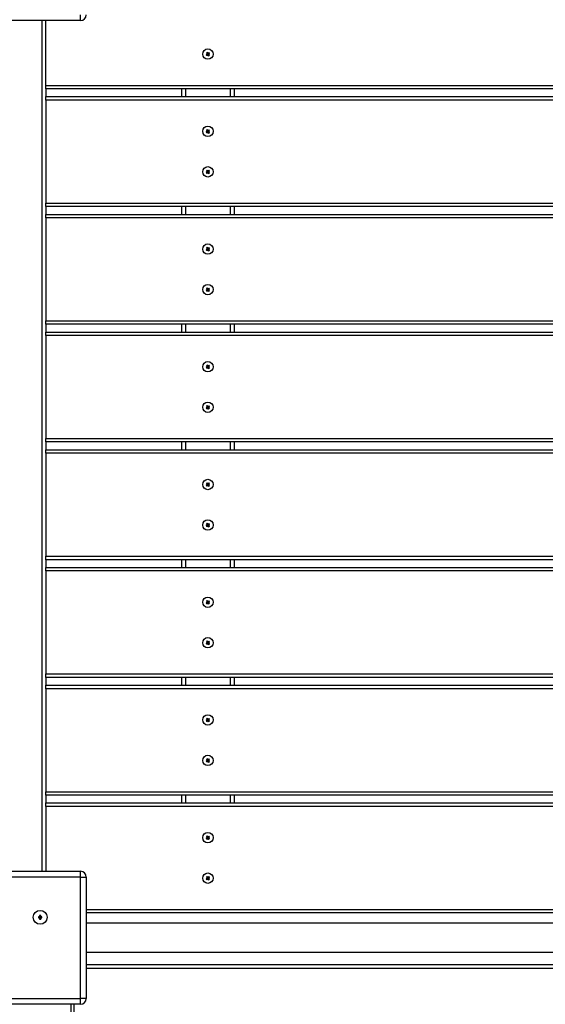
# Model space of a CAD drawing. Units: millimetres. Extents: x 5456 to 19194, y 6948 to 21473.
# Drawn here: x 13882 to 14336, y 13100 to 13951 of the extents above; entities that cross this region are included whole.
import ezdxf

# ---------------------------------------------------------------- set-up
doc = ezdxf.new("R2010")
doc.units = ezdxf.units.MM
doc.layers.add('TIPTAP', color=6, linetype='Continuous')

# ---------------------------------------------------------------- blocks, each defined once
blk = doc.blocks.new('MM118_top')
at = {"layer": 'TIPTAP'}
for p, q in [((474.26, 834.5), (369.26, 834.5)), ((441.26, 99.5), (441.26, 834.5)), ((444.26, 778.5), (444.26, 834.5)), ((474.26, 834.5), (474.26, 839.5)), ((583.56, 805.58), (582.77, 804.96)), ((583.26, 804.91), (582.77, 804.96)), ((582.77, 804.96), (583.39, 804.18)), ((583.72, 806.99), (582.94, 806.37)), ((583.42, 806.31), (582.94, 806.37)), ((582.94, 806.37), (583.56, 805.58)), ((584.04, 805.53), (583.26, 804.91)), ((583.26, 804.91), (583.45, 804.66)), ((583.39, 804.18), (584.18, 804.8)), ((583.45, 804.66), (583.39, 804.18)), ((583.66, 806.5), (583.42, 806.31)), ((583.42, 806.31), (584.04, 805.53)), ((583.45, 804.66), (584.23, 805.28)), ((584.04, 805.53), (583.56, 805.58)), ((583.66, 806.5), (583.72, 806.99)), ((584.28, 805.72), (583.66, 806.5)), ((584.34, 806.2), (583.72, 806.99)), ((584.23, 805.28), (584.18, 804.8)), ((584.18, 804.8), (584.79, 804.01)), ((584.23, 805.28), (584.85, 804.5)), ((585.07, 806.34), (584.28, 805.72)), ((584.28, 805.72), (584.34, 806.2)), ((585.13, 806.82), (584.34, 806.2)), ((584.47, 805.47), (585.26, 806.09)), ((584.47, 805.47), (584.96, 805.42)), ((585.09, 804.69), (584.47, 805.47)), ((584.79, 804.01), (585.58, 804.63)), ((584.85, 804.5), (584.79, 804.01)), ((584.85, 804.5), (585.09, 804.69)), ((584.96, 805.42), (585.75, 806.04)), ((585.58, 804.63), (584.96, 805.42)), ((585.07, 806.34), (585.13, 806.82)), ((585.26, 806.09), (585.07, 806.34)), ((585.09, 804.69), (585.58, 804.63)), ((585.75, 806.04), (585.13, 806.82)), ((585.26, 806.09), (585.75, 806.04)), ((444.26, 778.5), (1249.26, 778.5)), ((444.26, 775.5), (444.26, 778.5)), ((444.26, 775.5), (444.26, 768.79)), ((1249.26, 775.5), (444.26, 775.5)), ((561.76, 768.79), (561.76, 775.5)), ((564.76, 775.5), (564.76, 768.79)), ((603.76, 768.79), (603.76, 775.5)), ((606.76, 775.5), (606.76, 768.79)), ((444.26, 768.79), (1249.26, 768.79)), ((444.26, 765.79), (444.26, 768.79)), ((1249.26, 765.79), (444.26, 765.79)), ((444.26, 765.79), (444.26, 676.79)), ((583.72, 740.27), (582.94, 739.65)), ((583.66, 739.79), (583.72, 740.27)), ((584.34, 739.49), (583.72, 740.27)), ((583.56, 738.87), (582.77, 738.25)), ((583.26, 738.19), (582.77, 738.25)), ((582.77, 738.25), (583.39, 737.46)), ((582.94, 739.65), (583.56, 738.87)), ((583.42, 739.6), (582.94, 739.65)), ((584.04, 738.81), (583.26, 738.19)), ((583.26, 738.19), (583.45, 737.95)), ((583.39, 737.46), (584.18, 738.08)), ((583.45, 737.95), (583.39, 737.46)), ((583.66, 739.79), (583.42, 739.6)), ((583.42, 739.6), (584.04, 738.81)), ((583.45, 737.95), (584.23, 738.57)), ((584.04, 738.81), (583.56, 738.87)), ((584.28, 739), (583.66, 739.79)), ((584.23, 738.57), (584.18, 738.08)), ((584.18, 738.08), (584.79, 737.3)), ((584.23, 738.57), (584.85, 737.78)), ((585.07, 739.62), (584.28, 739)), ((584.28, 739), (584.34, 739.49)), ((585.13, 740.11), (584.34, 739.49)), ((584.47, 738.76), (585.26, 739.38)), ((585.09, 737.98), (584.47, 738.76)), ((584.47, 738.76), (584.96, 738.7)), ((584.79, 737.3), (585.58, 737.92)), ((584.85, 737.78), (584.79, 737.3)), ((584.85, 737.78), (585.09, 737.98)), ((584.96, 738.7), (585.75, 739.32)), ((585.58, 737.92), (584.96, 738.7)), ((585.07, 739.62), (585.13, 740.11)), ((585.26, 739.38), (585.07, 739.62)), ((585.09, 737.98), (585.58, 737.92)), ((585.75, 739.32), (585.13, 740.11)), ((585.26, 739.38), (585.75, 739.32)), ((583.56, 703.87), (582.77, 703.25)), ((583.26, 703.19), (582.77, 703.25)), ((582.77, 703.25), (583.39, 702.46)), ((583.72, 705.27), (582.94, 704.65)), ((583.42, 704.6), (582.94, 704.65)), ((582.94, 704.65), (583.56, 703.87)), ((584.04, 703.81), (583.26, 703.19)), ((583.26, 703.19), (583.45, 702.95)), ((583.39, 702.46), (584.18, 703.08)), ((583.45, 702.95), (583.39, 702.46)), ((583.66, 704.79), (583.42, 704.6)), ((583.42, 704.6), (584.04, 703.81)), ((583.45, 702.95), (584.23, 703.57)), ((584.04, 703.81), (583.56, 703.87)), ((583.66, 704.79), (583.72, 705.27)), ((584.28, 704), (583.66, 704.79)), ((584.34, 704.49), (583.72, 705.27)), ((584.23, 703.57), (584.18, 703.08)), ((584.18, 703.08), (584.79, 702.3)), ((584.23, 703.57), (584.85, 702.78)), ((585.07, 704.62), (584.28, 704)), ((584.28, 704), (584.34, 704.49)), ((585.13, 705.11), (584.34, 704.49)), ((584.47, 703.76), (585.26, 704.38)), ((585.09, 702.98), (584.47, 703.76)), ((584.47, 703.76), (584.96, 703.7)), ((584.79, 702.3), (585.58, 702.92)), ((584.85, 702.78), (584.79, 702.3)), ((584.85, 702.78), (585.09, 702.98)), ((584.96, 703.7), (585.75, 704.32)), ((585.58, 702.92), (584.96, 703.7)), ((585.07, 704.62), (585.13, 705.11)), ((585.26, 704.38), (585.07, 704.62)), ((585.09, 702.98), (585.58, 702.92)), ((585.75, 704.32), (585.13, 705.11)), ((585.26, 704.38), (585.75, 704.32)), ((444.26, 676.79), (1249.26, 676.79)), ((444.26, 673.79), (444.26, 676.79)), ((1249.26, 673.79), (444.26, 673.79)), ((444.26, 673.79), (444.26, 667.07)), ((561.76, 667.07), (561.76, 673.79)), ((564.76, 673.79), (564.76, 667.07)), ((603.76, 667.07), (603.76, 673.79)), ((606.76, 673.79), (606.76, 667.07)), ((444.26, 667.07), (1249.26, 667.07)), ((444.26, 664.07), (444.26, 667.07)), ((1249.26, 664.07), (444.26, 664.07)), ((444.26, 664.07), (444.26, 575.07)), ((583.72, 638.56), (582.94, 637.94)), ((583.66, 638.07), (583.42, 637.88)), ((583.66, 638.07), (583.72, 638.56)), ((584.28, 637.29), (583.66, 638.07)), ((584.34, 637.77), (583.72, 638.56)), ((585.13, 638.39), (584.34, 637.77)), ((585.07, 637.91), (585.13, 638.39)), ((585.75, 637.61), (585.13, 638.39)), ((583.56, 637.15), (582.77, 636.54)), ((583.26, 636.48), (582.77, 636.54)), ((582.77, 636.54), (583.39, 635.75)), ((583.42, 637.88), (582.94, 637.94)), ((582.94, 637.94), (583.56, 637.15)), ((584.04, 637.1), (583.26, 636.48)), ((583.26, 636.48), (583.45, 636.24)), ((583.39, 635.75), (584.18, 636.37)), ((583.45, 636.24), (583.39, 635.75)), ((583.42, 637.88), (584.04, 637.1)), ((583.45, 636.24), (584.23, 636.86)), ((584.04, 637.1), (583.56, 637.15)), ((584.23, 636.86), (584.18, 636.37)), ((584.18, 636.37), (584.79, 635.58)), ((584.23, 636.86), (584.85, 636.07)), ((585.07, 637.91), (584.28, 637.29)), ((584.28, 637.29), (584.34, 637.77)), ((584.47, 637.05), (585.26, 637.67)), ((584.47, 637.05), (584.96, 636.99)), ((585.09, 636.26), (584.47, 637.05)), ((584.79, 635.58), (585.58, 636.2)), ((584.85, 636.07), (584.79, 635.58)), ((584.85, 636.07), (585.09, 636.26)), ((584.96, 636.99), (585.75, 637.61)), ((585.58, 636.2), (584.96, 636.99)), ((585.26, 637.67), (585.07, 637.91)), ((585.09, 636.26), (585.58, 636.2)), ((585.26, 637.67), (585.75, 637.61)), ((583.56, 602.15), (582.77, 601.54)), ((583.26, 601.48), (582.77, 601.54)), ((582.77, 601.54), (583.39, 600.75)), ((583.72, 603.56), (582.94, 602.94)), ((583.42, 602.88), (582.94, 602.94)), ((582.94, 602.94), (583.56, 602.15)), ((584.04, 602.1), (583.26, 601.48)), ((583.26, 601.48), (583.45, 601.24)), ((583.39, 600.75), (584.18, 601.37)), ((583.45, 601.24), (583.39, 600.75)), ((583.66, 603.07), (583.42, 602.88)), ((583.42, 602.88), (584.04, 602.1)), ((583.45, 601.24), (584.23, 601.86)), ((584.04, 602.1), (583.56, 602.15)), ((583.66, 603.07), (583.72, 603.56)), ((584.28, 602.29), (583.66, 603.07)), ((584.34, 602.77), (583.72, 603.56)), ((584.23, 601.86), (584.18, 601.37)), ((584.18, 601.37), (584.79, 600.58)), ((584.23, 601.86), (584.85, 601.07)), ((585.07, 602.91), (584.28, 602.29)), ((584.28, 602.29), (584.34, 602.77)), ((585.13, 603.39), (584.34, 602.77)), ((584.47, 602.05), (585.26, 602.67)), ((585.09, 601.26), (584.47, 602.05)), ((584.47, 602.05), (584.96, 601.99)), ((584.79, 600.58), (585.58, 601.2)), ((584.85, 601.07), (584.79, 600.58)), ((584.85, 601.07), (585.09, 601.26)), ((584.96, 601.99), (585.75, 602.61)), ((585.58, 601.2), (584.96, 601.99)), ((585.07, 602.91), (585.13, 603.39)), ((585.26, 602.67), (585.07, 602.91)), ((585.09, 601.26), (585.58, 601.2)), ((585.75, 602.61), (585.13, 603.39)), ((585.26, 602.67), (585.75, 602.61)), ((444.26, 575.07), (1249.26, 575.07)), ((444.26, 572.07), (444.26, 575.07)), ((1249.26, 572.07), (444.26, 572.07)), ((444.26, 572.07), (444.26, 565.36)), ((561.76, 565.36), (561.76, 572.07)), ((564.76, 572.07), (564.76, 565.36)), ((603.76, 565.36), (603.76, 572.07)), ((606.76, 572.07), (606.76, 565.36)), ((444.26, 565.36), (1249.26, 565.36)), ((444.26, 562.36), (444.26, 565.36)), ((1249.26, 562.36), (444.26, 562.36)), ((444.26, 562.36), (444.26, 473.36)), ((583.72, 536.84), (582.94, 536.23)), ((583.42, 536.17), (582.94, 536.23)), ((582.94, 536.23), (583.56, 535.44)), ((583.66, 536.36), (583.42, 536.17)), ((583.42, 536.17), (584.04, 535.38)), ((583.66, 536.36), (583.72, 536.84)), ((584.28, 535.57), (583.66, 536.36)), ((584.34, 536.06), (583.72, 536.84)), ((585.07, 536.19), (584.28, 535.57)), ((584.28, 535.57), (584.34, 536.06)), ((585.13, 536.68), (584.34, 536.06)), ((585.07, 536.19), (585.13, 536.68)), ((585.26, 535.95), (585.07, 536.19)), ((585.75, 535.89), (585.13, 536.68)), ((583.56, 535.44), (582.77, 534.82)), ((583.26, 534.76), (582.77, 534.82)), ((582.77, 534.82), (583.39, 534.04)), ((584.04, 535.38), (583.26, 534.76)), ((583.26, 534.76), (583.45, 534.52)), ((583.39, 534.04), (584.18, 534.65)), ((583.45, 534.52), (583.39, 534.04)), ((583.45, 534.52), (584.23, 535.14)), ((584.04, 535.38), (583.56, 535.44)), ((584.23, 535.14), (584.18, 534.65)), ((584.18, 534.65), (584.79, 533.87)), ((584.23, 535.14), (584.85, 534.36)), ((584.47, 535.33), (585.26, 535.95)), ((585.09, 534.55), (584.47, 535.33)), ((584.47, 535.33), (584.96, 535.27)), ((584.79, 533.87), (585.58, 534.49)), ((584.85, 534.36), (584.79, 533.87)), ((584.85, 534.36), (585.09, 534.55)), ((584.96, 535.27), (585.75, 535.89)), ((585.58, 534.49), (584.96, 535.27)), ((585.09, 534.55), (585.58, 534.49)), ((585.26, 535.95), (585.75, 535.89)), ((583.56, 500.44), (582.77, 499.82)), ((583.26, 499.76), (582.77, 499.82)), ((582.77, 499.82), (583.39, 499.04)), ((583.72, 501.84), (582.94, 501.23)), ((582.94, 501.23), (583.56, 500.44)), ((583.42, 501.17), (582.94, 501.23)), ((584.04, 500.38), (583.26, 499.76)), ((583.26, 499.76), (583.45, 499.52)), ((583.39, 499.04), (584.18, 499.65)), ((583.45, 499.52), (583.39, 499.04)), ((583.66, 501.36), (583.42, 501.17)), ((583.42, 501.17), (584.04, 500.38)), ((583.45, 499.52), (584.23, 500.14)), ((584.04, 500.38), (583.56, 500.44)), ((583.66, 501.36), (583.72, 501.84)), ((584.28, 500.57), (583.66, 501.36)), ((584.34, 501.06), (583.72, 501.84)), ((584.23, 500.14), (584.18, 499.65)), ((584.18, 499.65), (584.79, 498.87)), ((584.23, 500.14), (584.85, 499.36)), ((585.07, 501.19), (584.28, 500.57)), ((584.28, 500.57), (584.34, 501.06)), ((585.13, 501.68), (584.34, 501.06)), ((584.47, 500.33), (585.26, 500.95)), ((585.09, 499.55), (584.47, 500.33)), ((584.47, 500.33), (584.96, 500.27)), ((584.79, 498.87), (585.58, 499.49)), ((584.85, 499.36), (584.79, 498.87)), ((584.85, 499.36), (585.09, 499.55)), ((584.96, 500.27), (585.75, 500.89)), ((585.58, 499.49), (584.96, 500.27)), ((585.07, 501.19), (585.13, 501.68)), ((585.26, 500.95), (585.07, 501.19)), ((585.09, 499.55), (585.58, 499.49)), ((585.75, 500.89), (585.13, 501.68)), ((585.26, 500.95), (585.75, 500.89)), ((444.26, 473.36), (1249.26, 473.36)), ((444.26, 470.36), (444.26, 473.36)), ((1249.26, 470.36), (444.26, 470.36)), ((444.26, 470.36), (444.26, 463.64)), ((561.76, 463.64), (561.76, 470.36)), ((564.76, 470.36), (564.76, 463.64)), ((603.76, 463.64), (603.76, 470.36)), ((606.76, 470.36), (606.76, 463.64)), ((444.26, 463.64), (1249.26, 463.64)), ((444.26, 460.64), (444.26, 463.64)), ((1249.26, 460.64), (444.26, 460.64)), ((444.26, 460.64), (444.26, 371.64)), ((583.72, 435.13), (582.94, 434.51)), ((583.42, 434.45), (582.94, 434.51)), ((582.94, 434.51), (583.56, 433.73)), ((583.66, 434.64), (583.42, 434.45)), ((583.42, 434.45), (584.04, 433.67)), ((583.66, 434.64), (583.72, 435.13)), ((584.28, 433.86), (583.66, 434.64)), ((584.34, 434.35), (583.72, 435.13)), ((585.07, 434.48), (584.28, 433.86)), ((584.28, 433.86), (584.34, 434.35)), ((585.13, 434.96), (584.34, 434.35)), ((584.47, 433.62), (585.26, 434.24)), ((584.96, 433.56), (585.75, 434.18)), ((585.07, 434.48), (585.13, 434.96)), ((585.26, 434.24), (585.07, 434.48)), ((585.75, 434.18), (585.13, 434.96)), ((585.26, 434.24), (585.75, 434.18)), ((583.56, 433.73), (582.77, 433.11)), ((583.26, 433.05), (582.77, 433.11)), ((582.77, 433.11), (583.39, 432.32)), ((584.04, 433.67), (583.26, 433.05)), ((583.26, 433.05), (583.45, 432.81)), ((583.39, 432.32), (584.18, 432.94)), ((583.45, 432.81), (583.39, 432.32)), ((583.45, 432.81), (584.23, 433.43)), ((584.04, 433.67), (583.56, 433.73)), ((584.23, 433.43), (584.18, 432.94)), ((584.18, 432.94), (584.79, 432.16)), ((584.23, 433.43), (584.85, 432.64)), ((584.47, 433.62), (584.96, 433.56)), ((585.09, 432.83), (584.47, 433.62)), ((584.79, 432.16), (585.58, 432.77)), ((584.85, 432.64), (584.79, 432.16)), ((584.85, 432.64), (585.09, 432.83)), ((585.58, 432.77), (584.96, 433.56)), ((585.09, 432.83), (585.58, 432.77)), ((583.72, 400.13), (582.94, 399.51)), ((583.66, 399.64), (583.72, 400.13)), ((584.34, 399.35), (583.72, 400.13)), ((585.13, 399.96), (584.34, 399.35)), ((585.07, 399.48), (585.13, 399.96)), ((585.75, 399.18), (585.13, 399.96)), ((583.56, 398.73), (582.77, 398.11)), ((583.26, 398.05), (582.77, 398.11)), ((582.77, 398.11), (583.39, 397.32)), ((582.94, 399.51), (583.56, 398.73)), ((583.42, 399.45), (582.94, 399.51)), ((584.04, 398.67), (583.26, 398.05)), ((583.26, 398.05), (583.45, 397.81)), ((583.39, 397.32), (584.18, 397.94)), ((583.45, 397.81), (583.39, 397.32)), ((583.66, 399.64), (583.42, 399.45)), ((583.42, 399.45), (584.04, 398.67)), ((583.45, 397.81), (584.23, 398.43)), ((584.04, 398.67), (583.56, 398.73)), ((584.28, 398.86), (583.66, 399.64)), ((584.23, 398.43), (584.18, 397.94)), ((584.18, 397.94), (584.79, 397.16)), ((584.23, 398.43), (584.85, 397.64)), ((585.07, 399.48), (584.28, 398.86)), ((584.28, 398.86), (584.34, 399.35)), ((584.47, 398.62), (585.26, 399.24)), ((585.09, 397.83), (584.47, 398.62)), ((584.47, 398.62), (584.96, 398.56)), ((584.79, 397.16), (585.58, 397.77)), ((584.85, 397.64), (584.79, 397.16)), ((584.85, 397.64), (585.09, 397.83)), ((584.96, 398.56), (585.75, 399.18)), ((585.58, 397.77), (584.96, 398.56)), ((585.26, 399.24), (585.07, 399.48)), ((585.09, 397.83), (585.58, 397.77)), ((585.26, 399.24), (585.75, 399.18)), ((444.26, 371.64), (1249.26, 371.64)), ((444.26, 368.64), (444.26, 371.64)), ((1249.26, 368.64), (444.26, 368.64)), ((444.26, 368.64), (444.26, 361.93)), ((561.76, 361.93), (561.76, 368.64)), ((564.76, 368.64), (564.76, 361.93)), ((603.76, 361.93), (603.76, 368.64)), ((606.76, 368.64), (606.76, 361.93)), ((444.26, 361.93), (1249.26, 361.93)), ((444.26, 358.93), (444.26, 361.93)), ((1249.26, 358.93), (444.26, 358.93)), ((444.26, 358.93), (444.26, 269.93)), ((583.56, 332.01), (582.77, 331.39)), ((583.72, 333.42), (582.94, 332.8)), ((582.94, 332.8), (583.56, 332.01)), ((583.42, 332.74), (582.94, 332.8)), ((584.04, 331.95), (583.26, 331.33)), ((583.66, 332.93), (583.42, 332.74)), ((583.42, 332.74), (584.04, 331.95)), ((584.04, 331.95), (583.56, 332.01)), ((583.66, 332.93), (583.72, 333.42)), ((584.28, 332.14), (583.66, 332.93)), ((584.34, 332.63), (583.72, 333.42)), ((585.07, 332.76), (584.28, 332.14)), ((584.28, 332.14), (584.34, 332.63)), ((585.13, 333.25), (584.34, 332.63)), ((584.47, 331.9), (585.26, 332.52)), ((585.09, 331.12), (584.47, 331.9)), ((584.47, 331.9), (584.96, 331.85)), ((584.96, 331.85), (585.75, 332.46)), ((585.58, 331.06), (584.96, 331.85)), ((585.07, 332.76), (585.13, 333.25)), ((585.26, 332.52), (585.07, 332.76)), ((585.75, 332.46), (585.13, 333.25)), ((585.26, 332.52), (585.75, 332.46)), ((583.26, 331.33), (582.77, 331.39)), ((582.77, 331.39), (583.39, 330.61)), ((583.26, 331.33), (583.45, 331.09)), ((583.39, 330.61), (584.18, 331.23)), ((583.45, 331.09), (583.39, 330.61)), ((583.45, 331.09), (584.23, 331.71)), ((584.23, 331.71), (584.18, 331.23)), ((584.18, 331.23), (584.79, 330.44)), ((584.23, 331.71), (584.85, 330.93)), ((584.79, 330.44), (585.58, 331.06)), ((584.85, 330.93), (584.79, 330.44)), ((584.85, 330.93), (585.09, 331.12)), ((585.09, 331.12), (585.58, 331.06)), ((583.72, 298.42), (582.94, 297.8)), ((582.94, 297.8), (583.56, 297.01)), ((583.42, 297.74), (582.94, 297.8)), ((583.66, 297.93), (583.42, 297.74)), ((583.66, 297.93), (583.72, 298.42)), ((584.28, 297.14), (583.66, 297.93)), ((584.34, 297.63), (583.72, 298.42)), ((585.07, 297.76), (584.28, 297.14)), ((585.13, 298.25), (584.34, 297.63)), ((585.07, 297.76), (585.13, 298.25)), ((585.26, 297.52), (585.07, 297.76)), ((585.75, 297.46), (585.13, 298.25)), ((583.56, 297.01), (582.77, 296.39)), ((582.77, 296.39), (583.39, 295.61)), ((583.26, 296.33), (582.77, 296.39)), ((584.04, 296.95), (583.26, 296.33)), ((583.26, 296.33), (583.45, 296.09)), ((583.39, 295.61), (584.18, 296.23)), ((583.45, 296.09), (583.39, 295.61)), ((583.42, 297.74), (584.04, 296.95)), ((583.45, 296.09), (584.23, 296.71)), ((584.04, 296.95), (583.56, 297.01)), ((584.23, 296.71), (584.18, 296.23)), ((584.18, 296.23), (584.79, 295.44)), ((584.23, 296.71), (584.85, 295.93)), ((584.28, 297.14), (584.34, 297.63)), ((584.47, 296.9), (585.26, 297.52)), ((584.47, 296.9), (584.96, 296.85)), ((585.09, 296.12), (584.47, 296.9)), ((584.79, 295.44), (585.58, 296.06)), ((584.85, 295.93), (584.79, 295.44)), ((584.85, 295.93), (585.09, 296.12)), ((584.96, 296.85), (585.75, 297.46)), ((585.58, 296.06), (584.96, 296.85)), ((585.09, 296.12), (585.58, 296.06)), ((585.26, 297.52), (585.75, 297.46)), ((444.26, 269.93), (1249.26, 269.93)), ((444.26, 266.93), (444.26, 269.93)), ((1249.26, 266.93), (444.26, 266.93)), ((444.26, 266.93), (444.26, 260.21)), ((561.76, 260.21), (561.76, 266.93)), ((564.76, 266.93), (564.76, 260.21)), ((603.76, 260.21), (603.76, 266.93)), ((606.76, 266.93), (606.76, 260.21)), ((444.26, 260.21), (1249.26, 260.21)), ((444.26, 257.21), (444.26, 260.21)), ((1249.26, 257.21), (444.26, 257.21)), ((444.26, 257.21), (444.26, 168.21)), ((583.56, 230.3), (582.77, 229.68)), ((583.72, 231.7), (582.94, 231.08)), ((582.94, 231.08), (583.56, 230.3)), ((583.42, 231.02), (582.94, 231.08)), ((584.04, 230.24), (583.26, 229.62)), ((583.66, 231.22), (583.42, 231.02)), ((583.42, 231.02), (584.04, 230.24)), ((583.45, 229.38), (584.23, 230)), ((584.04, 230.24), (583.56, 230.3)), ((583.66, 231.22), (583.72, 231.7)), ((584.28, 230.43), (583.66, 231.22)), ((584.34, 230.92), (583.72, 231.7)), ((584.23, 230), (584.18, 229.51)), ((584.23, 230), (584.85, 229.21)), ((585.07, 231.05), (584.28, 230.43)), ((584.28, 230.43), (584.34, 230.92)), ((585.13, 231.54), (584.34, 230.92)), ((584.47, 230.19), (585.26, 230.81)), ((584.47, 230.19), (584.96, 230.13)), ((585.09, 229.4), (584.47, 230.19)), ((584.96, 230.13), (585.75, 230.75)), ((585.58, 229.35), (584.96, 230.13)), ((585.07, 231.05), (585.13, 231.54)), ((585.26, 230.81), (585.07, 231.05)), ((585.75, 230.75), (585.13, 231.54)), ((585.26, 230.81), (585.75, 230.75)), ((582.77, 229.68), (583.39, 228.89)), ((583.26, 229.62), (582.77, 229.68)), ((583.26, 229.62), (583.45, 229.38)), ((583.39, 228.89), (584.18, 229.51)), ((583.45, 229.38), (583.39, 228.89)), ((584.18, 229.51), (584.79, 228.73)), ((584.79, 228.73), (585.58, 229.35)), ((584.85, 229.21), (584.79, 228.73)), ((584.85, 229.21), (585.09, 229.4)), ((585.09, 229.4), (585.58, 229.35)), ((583.72, 196.7), (582.94, 196.08)), ((582.94, 196.08), (583.56, 195.3)), ((583.42, 196.02), (582.94, 196.08)), ((583.66, 196.22), (583.42, 196.02)), ((583.42, 196.02), (584.04, 195.24)), ((583.66, 196.22), (583.72, 196.7)), ((584.28, 195.43), (583.66, 196.22)), ((584.34, 195.92), (583.72, 196.7)), ((585.07, 196.05), (584.28, 195.43)), ((584.28, 195.43), (584.34, 195.92)), ((585.13, 196.54), (584.34, 195.92)), ((584.47, 195.19), (585.26, 195.81)), ((584.96, 195.13), (585.75, 195.75)), ((585.07, 196.05), (585.13, 196.54)), ((585.26, 195.81), (585.07, 196.05)), ((585.75, 195.75), (585.13, 196.54)), ((585.26, 195.81), (585.75, 195.75)), ((583.56, 195.3), (582.77, 194.68)), ((582.77, 194.68), (583.39, 193.89)), ((583.26, 194.62), (582.77, 194.68)), ((584.04, 195.24), (583.26, 194.62)), ((583.26, 194.62), (583.45, 194.38)), ((583.39, 193.89), (584.18, 194.51)), ((583.45, 194.38), (583.39, 193.89)), ((583.45, 194.38), (584.23, 195)), ((584.04, 195.24), (583.56, 195.3)), ((584.23, 195), (584.18, 194.51)), ((584.18, 194.51), (584.79, 193.73)), ((584.23, 195), (584.85, 194.21)), ((585.09, 194.4), (584.47, 195.19)), ((584.47, 195.19), (584.96, 195.13)), ((584.79, 193.73), (585.58, 194.35)), ((584.85, 194.21), (584.79, 193.73)), ((584.85, 194.21), (585.09, 194.4)), ((585.58, 194.35), (584.96, 195.13)), ((585.09, 194.4), (585.58, 194.35)), ((444.26, 168.21), (1249.26, 168.21)), ((444.26, 165.21), (444.26, 168.21)), ((1249.26, 165.21), (444.26, 165.21)), ((444.26, 165.21), (444.26, 158.5)), ((561.76, 158.5), (561.76, 165.21)), ((564.76, 165.21), (564.76, 158.5)), ((603.76, 158.5), (603.76, 165.21)), ((606.76, 165.21), (606.76, 158.5)), ((444.26, 158.5), (1249.26, 158.5)), ((444.26, 155.5), (444.26, 158.5)), ((444.26, 155.5), (444.26, 99.5)), ((1249.26, 155.5), (444.26, 155.5)), ((583.56, 128.58), (582.77, 127.96)), ((582.77, 127.96), (583.39, 127.18)), ((583.26, 127.91), (582.77, 127.96)), ((583.72, 129.99), (582.94, 129.37)), ((582.94, 129.37), (583.56, 128.58)), ((583.42, 129.31), (582.94, 129.37)), ((584.04, 128.53), (583.26, 127.91)), ((583.26, 127.91), (583.45, 127.66)), ((583.39, 127.18), (584.18, 127.8)), ((583.45, 127.66), (583.39, 127.18)), ((583.66, 129.5), (583.42, 129.31)), ((583.42, 129.31), (584.04, 128.53)), ((583.45, 127.66), (584.23, 128.28)), ((584.04, 128.53), (583.56, 128.58)), ((583.66, 129.5), (583.72, 129.99)), ((584.28, 128.72), (583.66, 129.5)), ((584.34, 129.2), (583.72, 129.99)), ((584.23, 128.28), (584.18, 127.8)), ((584.18, 127.8), (584.79, 127.01)), ((584.23, 128.28), (584.85, 127.5)), ((585.07, 129.34), (584.28, 128.72)), ((584.28, 128.72), (584.34, 129.2)), ((585.13, 129.82), (584.34, 129.2)), ((584.47, 128.47), (585.26, 129.09)), ((584.47, 128.47), (584.96, 128.42)), ((585.09, 127.69), (584.47, 128.47)), ((584.79, 127.01), (585.58, 127.63)), ((584.85, 127.5), (585.09, 127.69)), ((584.96, 128.42), (585.75, 129.04)), ((585.58, 127.63), (584.96, 128.42)), ((585.07, 129.34), (585.13, 129.82)), ((585.26, 129.09), (585.07, 129.34)), ((585.09, 127.69), (585.58, 127.63)), ((585.75, 129.04), (585.13, 129.82)), ((585.26, 129.09), (585.75, 129.04)), ((584.85, 127.5), (584.79, 127.01)), ((369.26, 99.5), (474.26, 99.5)), ((474.26, 94.5), (369.26, 94.5)), ((474.26, 94.5), (474.26, 99.5)), ((474.26, -10.5), (474.26, 94.5)), ((474.26, 94.5), (479.26, 94.5)), ((479.26, 94.5), (479.26, -10.5)), ((583.56, 93.58), (582.77, 92.96)), ((583.72, 94.99), (582.94, 94.37)), ((583.42, 94.31), (582.94, 94.37)), ((582.94, 94.37), (583.56, 93.58)), ((583.66, 94.5), (583.42, 94.31)), ((583.42, 94.31), (584.04, 93.53)), ((584.04, 93.53), (583.56, 93.58)), ((583.66, 94.5), (583.72, 94.99)), ((584.28, 93.72), (583.66, 94.5)), ((584.34, 94.2), (583.72, 94.99)), ((585.07, 94.34), (584.28, 93.72)), ((584.28, 93.72), (584.34, 94.2)), ((585.13, 94.82), (584.34, 94.2)), ((584.47, 93.47), (585.26, 94.09)), ((584.96, 93.42), (585.75, 94.04)), ((585.07, 94.34), (585.13, 94.82)), ((585.26, 94.09), (585.07, 94.34)), ((585.75, 94.04), (585.13, 94.82)), ((585.26, 94.09), (585.75, 94.04)), ((583.26, 92.91), (582.77, 92.96)), ((582.77, 92.96), (583.39, 92.18)), ((584.04, 93.53), (583.26, 92.91)), ((583.26, 92.91), (583.45, 92.66)), ((583.39, 92.18), (584.18, 92.8)), ((583.45, 92.66), (583.39, 92.18)), ((583.45, 92.66), (584.23, 93.28)), ((584.23, 93.28), (584.18, 92.8)), ((584.18, 92.8), (584.79, 92.01)), ((584.23, 93.28), (584.85, 92.5)), ((584.47, 93.47), (584.96, 93.42)), ((585.09, 92.69), (584.47, 93.47)), ((584.79, 92.01), (585.58, 92.63)), ((584.85, 92.5), (584.79, 92.01)), ((584.85, 92.5), (585.09, 92.69)), ((585.58, 92.63), (584.96, 93.42)), ((585.09, 92.69), (585.58, 92.63)), ((438.94, 60.18), (437.94, 60.18)), ((437.94, 60.18), (437.94, 59.18)), ((438.28, 59.83), (437.94, 60.18)), ((439.28, 59.83), (438.28, 59.83)), ((438.28, 59.83), (438.28, 59.52)), ((439.94, 61.18), (438.94, 61.18)), ((438.94, 61.18), (438.94, 60.18)), ((439.28, 60.83), (438.94, 61.18)), ((439.28, 59.83), (438.94, 60.18)), ((439.59, 60.83), (439.28, 60.83)), ((439.28, 60.83), (439.28, 59.83)), ((439.59, 60.83), (439.94, 61.18)), ((439.59, 59.83), (439.59, 60.83)), ((439.59, 59.83), (439.94, 60.18)), ((440.59, 59.83), (439.59, 59.83)), ((439.94, 60.18), (439.94, 61.18)), ((440.94, 60.18), (439.94, 60.18)), ((440.59, 59.83), (440.94, 60.18)), ((440.59, 59.52), (440.59, 59.83)), ((440.94, 59.18), (440.94, 60.18)), ((479.26, 66.5), (1214.26, 66.5)), ((1214.26, 63.5), (479.26, 63.5)), ((438.28, 59.52), (437.94, 59.18)), ((437.94, 59.18), (438.94, 59.18)), ((438.28, 59.52), (439.28, 59.52)), ((439.28, 59.52), (438.94, 59.18)), ((438.94, 59.18), (438.94, 58.18)), ((439.28, 58.52), (438.94, 58.18)), ((438.94, 58.18), (439.94, 58.18)), ((439.28, 59.52), (439.28, 58.52)), ((439.28, 58.52), (439.59, 58.52)), ((439.59, 59.52), (439.94, 59.18)), ((439.59, 59.52), (440.59, 59.52)), ((439.59, 58.52), (439.59, 59.52)), ((439.59, 58.52), (439.94, 58.18)), ((439.94, 58.18), (439.94, 59.18)), ((439.94, 59.18), (440.94, 59.18)), ((440.59, 59.52), (440.94, 59.18)), ((1214.26, 54.5), (479.26, 54.5)), ((479.26, 29.5), (1214.26, 29.5)), ((1214.26, 18.5), (479.26, 18.5)), ((1214.26, 15.5), (479.26, 15.5)), ((369.26, -10.5), (474.26, -10.5)), ((474.26, -15.5), (369.26, -15.5)), ((466.06, -1630.5), (466.06, -15.5)), ((468.76, -1630.5), (468.76, -15.5)), ((474.26, -15.5), (474.26, -10.5)), ((479.26, -10.5), (474.26, -10.5))]:
    blk.add_line(p, q, dxfattribs=at)
for centre, radius in [((584.26, 805.5), 4.5), ((584.26, 738.79), 4.5), ((584.26, 703.79), 4.5), ((584.26, 637.07), 4.5), ((584.26, 602.07), 4.5), ((584.26, 535.36), 4.5), ((584.26, 500.36), 4.5), ((584.26, 433.64), 4.5), ((584.26, 398.64), 4.5), ((584.26, 331.93), 4.5), ((584.26, 296.93), 4.5), ((584.26, 230.21), 4.5), ((584.26, 195.21), 4.5), ((584.26, 128.5), 4.5), ((584.26, 93.5), 4.5), ((439.44, 59.68), 6)]:
    blk.add_circle(centre, radius, dxfattribs=at)
for centre, start, end in [((474.26, 839.5), 270, 0), ((474.26, 94.5), 0, 90), ((474.26, -10.5), 270, 0)]:
    blk.add_arc(centre, 5, start, end, dxfattribs=at)

msp = doc.modelspace()

# ---------------------------------------------------------------- block references
msp.add_blockref('MM118_top', (13460.54, 13115.35))

doc.saveas('drawing.dxf')
